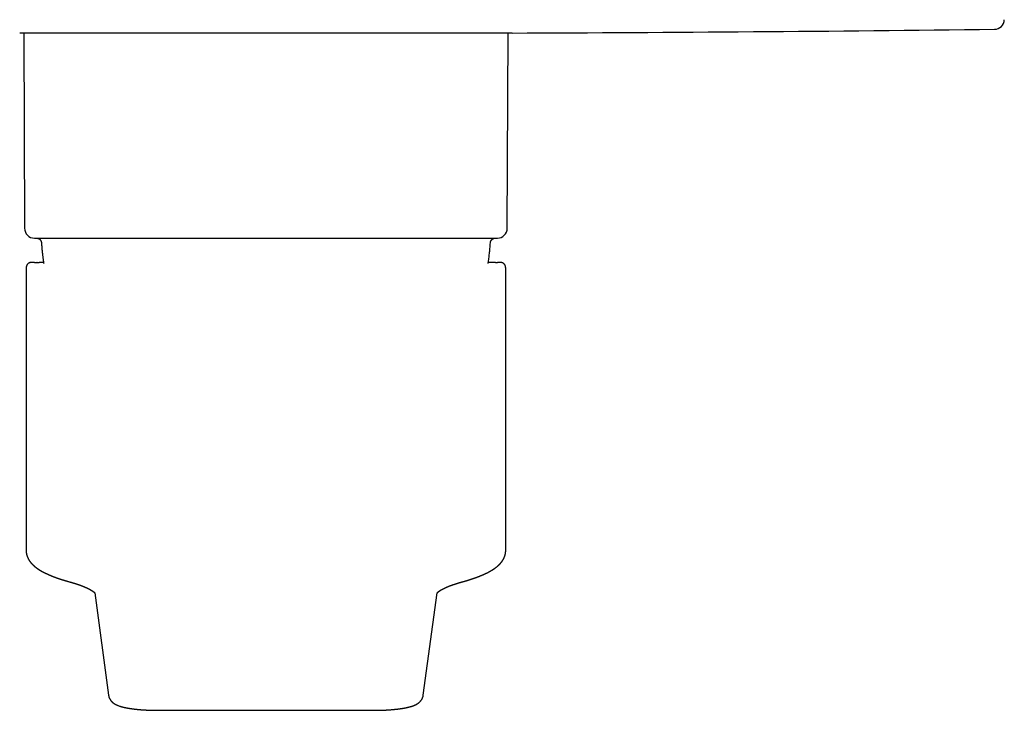
# Model space of a CAD drawing. Units: millimetres. Extents: x 8 to 511, y 12 to 544.
# Drawn here: x 244 to 344, y 222 to 292 of the extents above; entities that cross this region are included whole.
import ezdxf

# ---------------------------------------------------------------- set-up
doc = ezdxf.new("R2010")
doc.units = ezdxf.units.MM

msp = doc.modelspace()

# ---------------------------------------------------------------- linework, layer by layer
at = {"color": 7, "linetype": 'Continuous', "lineweight": 30}
for p, q in [((269, 290.91), (244.1, 290.91)), ((244.517, 290.91), (244.596, 271.158)), ((293.9, 290.91), (269, 290.91)), ((293.404, 271.158), (293.483, 290.91)), ((244.752, 267.102), (244.752, 238.574)), ((245.593, 267.712), (245.272, 267.712)), ((292.728, 267.712), (292.407, 267.712)), ((293.248, 267.103), (293.248, 267.102)), ((293.248, 238.574), (293.248, 267.102)), ((251.688, 234.279), (253.082, 223.953)), ((284.918, 223.953), (286.312, 234.279)), ((258.072, 222.408), (279.928, 222.408))]:
    msp.add_line(p, q, dxfattribs=at)
for centre, radius, start, end in [((342.67, 292.286), 1, 270.65965, 358.50025), ((269, 6690.862), 6400, 270.222917, 270.6596489), ((245.596, 271.162), 1, 180.22918, 270), ((292.404, 271.162), 1, 270, 359.77082)]:
    msp.add_arc(centre, radius, start, end, dxfattribs=at)
for points, knots in [([(245.596, 270.162), (245.597, 270.162), (245.597, 270.162), (245.609, 270.162), (245.628, 270.162), (245.655, 270.162), (245.691, 270.162), (245.736, 270.162), (245.789, 270.162), (245.851, 270.162), (245.921, 270.162), (246, 270.162), (246.087, 270.162), (246.181, 270.162), (246.283, 270.162), (246.393, 270.162), (246.501, 270.162), (246.605, 270.162), (246.702, 270.162), (246.804, 270.162), (246.909, 270.162), (247.019, 270.162), (247.134, 270.162), (247.252, 270.162), (247.385, 270.162), (247.535, 270.162), (247.701, 270.162), (247.875, 270.162), (248.055, 270.162), (248.247, 270.162), (248.449, 270.162), (248.662, 270.162), (248.883, 270.162), (249.11, 270.162), (249.345, 270.162), (249.581, 270.162), (249.82, 270.162), (250.059, 270.162), (250.305, 270.162), (250.557, 270.162), (250.816, 270.162), (251.08, 270.162), (251.35, 270.162), (251.626, 270.162), (251.907, 270.162), (252.193, 270.162), (252.484, 270.162), (252.772, 270.162), (253.057, 270.162), (253.338, 270.162), (253.623, 270.162), (253.911, 270.162), (254.2, 270.162), (254.509, 270.162), (254.839, 270.162), (255.194, 270.162), (255.553, 270.162), (255.917, 270.162), (256.283, 270.162), (256.652, 270.162), (257.023, 270.162), (257.399, 270.162), (257.653, 270.162), (257.78, 270.162)], [0, 0, 0, 0, 0.014721, 0.0321883, 0.0496689, 0.0671689, 0.0847808, 0.1026962, 0.1205854, 0.1384551, 0.1563118, 0.1741621, 0.1920125, 0.2095507, 0.2271016, 0.2446714, 0.2622664, 0.2753389, 0.2883954, 0.3014385, 0.3144706, 0.3274943, 0.3405121, 0.3535266, 0.3665403, 0.3829032, 0.399274, 0.4156578, 0.4320595, 0.4484843, 0.466028, 0.4835441, 0.5010388, 0.5185183, 0.5359886, 0.5534561, 0.5699283, 0.5864086, 0.6029022, 0.6194141, 0.6359495, 0.6525683, 0.6691624, 0.6857371, 0.7022977, 0.7188492, 0.7353971, 0.7519464, 0.7671225, 0.7823084, 0.797508, 0.8127253, 0.8277355, 0.8424699, 0.8601286, 0.8777689, 0.895397, 0.9130192, 0.930642, 0.9479567, 0.9652839, 0.9826297, 1, 1, 1, 1]), ([(245.81, 270.161), (245.831, 270.16), (245.87, 270.158), (245.925, 270.147), (245.973, 270.132), (246.014, 270.115), (246.048, 270.097), (246.076, 270.079), (246.1, 270.063), (246.122, 270.046), (246.145, 270.025), (246.17, 269.999), (246.198, 269.967), (246.225, 269.928), (246.252, 269.881), (246.272, 269.832), (246.286, 269.785), (246.296, 269.74), (246.299, 269.709), (246.3, 269.693)], [0, 0, 0, 0, 0.082777, 0.157952, 0.225433, 0.285199, 0.337264, 0.381651, 0.418385, 0.452131, 0.493257, 0.542154, 0.59884, 0.663345, 0.735706, 0.815953, 0.873847, 0.935216, 1, 1, 1, 1]), ([(257.78, 270.162), (257.911, 270.162), (258.174, 270.162), (258.574, 270.162), (258.976, 270.162), (259.382, 270.162), (259.791, 270.162), (260.159, 270.162), (260.484, 270.162), (260.766, 270.162), (261.049, 270.162), (261.333, 270.162), (261.623, 270.162), (261.92, 270.162), (262.265, 270.162), (262.654, 270.162), (263.086, 270.162), (263.519, 270.162), (263.955, 270.162), (264.389, 270.162), (264.823, 270.162), (265.256, 270.162), (265.691, 270.162), (266.052, 270.162), (266.339, 270.162), (266.55, 270.162), (266.761, 270.162), (266.972, 270.162), (267.183, 270.162), (267.394, 270.162), (267.664, 270.162), (267.993, 270.162), (268.381, 270.162), (268.778, 270.162), (269.184, 270.162), (269.6, 270.162), (270.016, 270.162), (270.432, 270.162), (270.838, 270.162), (271.234, 270.162), (271.619, 270.162), (272.002, 270.162), (272.385, 270.162), (272.766, 270.162), (273.147, 270.162), (273.538, 270.162), (273.941, 270.162), (274.356, 270.162), (274.768, 270.162), (275.18, 270.162), (275.598, 270.162), (276.022, 270.162), (276.451, 270.162), (276.877, 270.162), (277.3, 270.162), (277.719, 270.162), (278.127, 270.162), (278.524, 270.162), (278.911, 270.162), (279.294, 270.162), (279.674, 270.162), (280.038, 270.162), (280.384, 270.162), (280.714, 270.162), (281.04, 270.162), (281.363, 270.162), (281.682, 270.162), (281.998, 270.162), (282.321, 270.162), (282.65, 270.162), (282.986, 270.162), (283.317, 270.162), (283.645, 270.162), (283.919, 270.162), (284.142, 270.162), (284.315, 270.162), (284.487, 270.162), (284.657, 270.162), (284.826, 270.162), (284.993, 270.162), (285.204, 270.162), (285.458, 270.162), (285.752, 270.162), (286.018, 270.162), (286.257, 270.162), (286.471, 270.162), (286.682, 270.162), (286.89, 270.162), (287.092, 270.162), (287.287, 270.162), (287.51, 270.162), (287.762, 270.162), (288.04, 270.162), (288.309, 270.162), (288.571, 270.162), (288.826, 270.162), (289.072, 270.162), (289.31, 270.162), (289.537, 270.162), (289.751, 270.162), (289.955, 270.162), (290.151, 270.162), (290.338, 270.162), (290.518, 270.162), (290.671, 270.162), (290.801, 270.162), (290.908, 270.162), (291.013, 270.162), (291.113, 270.162), (291.212, 270.162), (291.308, 270.162), (291.415, 270.162), (291.529, 270.162), (291.646, 270.162), (291.755, 270.162), (291.855, 270.162), (291.947, 270.162), (292.03, 270.162), (292.104, 270.162), (292.17, 270.162), (292.218, 270.162), (292.252, 270.162), (292.276, 270.162), (292.297, 270.162), (292.316, 270.162), (292.334, 270.162), (292.349, 270.162), (292.367, 270.162), (292.384, 270.162), (292.397, 270.162), (292.404, 270.162), (292.404, 270.162), (292.403, 270.162)], [0, 0, 0, 0, 0.009256, 0.018499, 0.027733, 0.03696, 0.046184, 0.055409, 0.061624, 0.067841, 0.074062, 0.080289, 0.086521, 0.093023, 0.09963, 0.108868, 0.118097, 0.127318, 0.136537, 0.145755, 0.154812, 0.163876, 0.172949, 0.182035, 0.186421, 0.190803, 0.195181, 0.199557, 0.203929, 0.2083, 0.212668, 0.220673, 0.228675, 0.236676, 0.24525, 0.253828, 0.262413, 0.271008, 0.279616, 0.287612, 0.295596, 0.303571, 0.311539, 0.319501, 0.327461, 0.335419, 0.344175, 0.352936, 0.361704, 0.370482, 0.379274, 0.388601, 0.397913, 0.407214, 0.416505, 0.425792, 0.435077, 0.443833, 0.452593, 0.461361, 0.47014, 0.478931, 0.48676, 0.494578, 0.502386, 0.510188, 0.517985, 0.525779, 0.533572, 0.542146, 0.550724, 0.559309, 0.567904, 0.576511, 0.581225, 0.585935, 0.590641, 0.595344, 0.600044, 0.604741, 0.609437, 0.618043, 0.626646, 0.63525, 0.641837, 0.648428, 0.655022, 0.661623, 0.66823, 0.674578, 0.68081, 0.690535, 0.70025, 0.709959, 0.719665, 0.729374, 0.739087, 0.74881, 0.758547, 0.767804, 0.777048, 0.786282, 0.79551, 0.804734, 0.813959, 0.820173, 0.82639, 0.832611, 0.838836, 0.845068, 0.85157, 0.858177, 0.867415, 0.876644, 0.885865, 0.895084, 0.904302, 0.913359, 0.922423, 0.931496, 0.940582, 0.944968, 0.94935, 0.953728, 0.958103, 0.962476, 0.966847, 0.971215, 0.97922, 0.987222, 0.995223, 1, 1, 1, 1]), ([(291.7, 269.693), (291.702, 269.713), (291.706, 269.752), (291.72, 269.807), (291.737, 269.854), (291.756, 269.894), (291.775, 269.928), (291.794, 269.955), (291.811, 269.978), (291.829, 269.999), (291.851, 270.021), (291.878, 270.046), (291.911, 270.071), (291.952, 270.097), (292, 270.121), (292.049, 270.139), (292.097, 270.152), (292.143, 270.159), (292.174, 270.161), (292.19, 270.161)], [0, 0, 0, 0, 0.082811, 0.158015, 0.225519, 0.285302, 0.337374, 0.381756, 0.418469, 0.452179, 0.49327, 0.542138, 0.598801, 0.663293, 0.735651, 0.815904, 0.873809, 0.935194, 1, 1, 1, 1]), ([(246.3, 269.693), (246.305, 269.615), (246.315, 269.463), (246.333, 269.239), (246.352, 269.023), (246.372, 268.814), (246.393, 268.615), (246.415, 268.425), (246.438, 268.243), (246.46, 268.069), (246.485, 267.893), (246.508, 267.735), (246.524, 267.632), (246.53, 267.592)], [0, 0, 0, 0, 0.110039, 0.216415, 0.319128, 0.418178, 0.513563, 0.603679, 0.69026, 0.773307, 0.852819, 0.942867, 1, 1, 1, 1]), ([(291.47, 267.594), (291.473, 267.616), (291.489, 267.711), (291.514, 267.883), (291.546, 268.113), (291.577, 268.354), (291.606, 268.604), (291.633, 268.863), (291.658, 269.131), (291.681, 269.408), (291.693, 269.597), (291.7, 269.693)], [0, 0, 0, 0, 0.031099, 0.136496, 0.246745, 0.361846, 0.481799, 0.604331, 0.731542, 0.863432, 1, 1, 1, 1]), ([(245.263, 267.704), (245.243, 267.703), (245.204, 267.702), (245.147, 267.691), (245.096, 267.675), (245.046, 267.654), (244.998, 267.628), (244.954, 267.596), (244.918, 267.565), (244.886, 267.532), (244.858, 267.496), (244.836, 267.462), (244.817, 267.429), (244.802, 267.397), (244.789, 267.365), (244.779, 267.334), (244.772, 267.307), (244.767, 267.284), (244.763, 267.266), (244.761, 267.251), (244.76, 267.241), (244.758, 267.229), (244.757, 267.217), (244.756, 267.203), (244.754, 267.188), (244.753, 267.171), (244.753, 267.151), (244.752, 267.128), (244.752, 267.112), (244.752, 267.103)], [0, 0, 0, 0, 0.0483564, 0.0937211, 0.1360969, 0.1754884, 0.2233643, 0.265958, 0.3033277, 0.3393534, 0.3768191, 0.4160278, 0.446734, 0.4786435, 0.5118248, 0.5442124, 0.5729643, 0.5982199, 0.620208, 0.6392698, 0.662147, 0.6877595, 0.7167695, 0.7491749, 0.7856817, 0.8288945, 0.8790368, 0.9360825, 1, 1, 1, 1]), ([(245.272, 267.712), (245.25, 267.711), (245.207, 267.709), (245.142, 267.696), (245.08, 267.675), (245.022, 267.646), (244.968, 267.609), (244.931, 267.58), (244.916, 267.561), (244.914, 267.559)], [0, 0, 0, 0, 0.1635564, 0.3271128, 0.4906692, 0.6542256, 0.817782, 0.9813384, 1, 1, 1, 1]), ([(245.593, 267.712), (245.602, 267.712), (245.621, 267.712), (245.666, 267.712), (245.725, 267.712), (245.779, 267.712), (245.818, 267.712), (245.828, 267.712)], [0, 0, 0, 0, 0.230197, 0.459968, 0.689445, 0.918766, 1, 1, 1, 1]), ([(245.882, 267.712), (245.88, 267.712), (245.87, 267.712), (245.86, 267.712), (245.85, 267.712), (245.847, 267.712), (245.844, 267.712), (245.839, 267.712), (245.832, 267.712), (245.828, 267.712)], [0, 0, 0, 0, 0.126897, 0.604916, 0.681538, 0.75857, 0.83601, 0.917949, 1, 1, 1, 1]), ([(245.879, 267.712), (245.88, 267.712), (245.91, 267.712), (245.968, 267.712), (246.031, 267.712), (246.057, 267.712)], [0, 0, 0, 0, 0.033541, 0.60574, 1, 1, 1, 1]), ([(246.512, 267.712), (246.508, 267.712), (246.49, 267.712), (246.447, 267.712), (246.387, 267.712), (246.322, 267.712), (246.263, 267.712), (246.209, 267.712), (246.164, 267.712), (246.126, 267.712), (246.094, 267.711), (246.073, 267.711), (246.062, 267.711), (246.06, 267.711)], [0, 0, 0, 0, 0.0186589, 0.1074068, 0.246137, 0.3782728, 0.5038346, 0.6228459, 0.7353349, 0.8218685, 0.904149, 0.983425, 1, 1, 1, 1]), ([(292.21, 267.712), (292.209, 267.712), (292.204, 267.712), (292.199, 267.712), (292.197, 267.712), (292.194, 267.712), (292.191, 267.712), (292.184, 267.712), (292.173, 267.712), (292.159, 267.712), (292.142, 267.712), (292.123, 267.712), (292.1, 267.712), (292.073, 267.712), (292.042, 267.711), (292.005, 267.711), (291.967, 267.711), (291.927, 267.711), (291.886, 267.711), (291.843, 267.712), (291.799, 267.712), (291.753, 267.712), (291.706, 267.712), (291.657, 267.712), (291.612, 267.712), (291.57, 267.712), (291.533, 267.712), (291.506, 267.712), (291.491, 267.712), (291.488, 267.712)], [0, 0, 0, 0, 0.001239, 0.008571, 0.015179, 0.021941, 0.028861, 0.03594, 0.065282, 0.093546, 0.123761, 0.162276, 0.203556, 0.247603, 0.309529, 0.370717, 0.430869, 0.489991, 0.549268, 0.607493, 0.664677, 0.72083, 0.775963, 0.830086, 0.882727, 0.921498, 0.957903, 0.991947, 1, 1, 1, 1]), ([(292.21, 267.712), (292.232, 267.712), (292.279, 267.712), (292.334, 267.712), (292.379, 267.712), (292.398, 267.712), (292.407, 267.712)], [0, 0, 0, 0, 0.22638, 0.483891, 0.741713, 1, 1, 1, 1]), ([(293.248, 267.103), (293.248, 267.112), (293.248, 267.128), (293.247, 267.151), (293.247, 267.171), (293.246, 267.188), (293.244, 267.203), (293.243, 267.217), (293.242, 267.229), (293.24, 267.241), (293.239, 267.251), (293.237, 267.266), (293.233, 267.284), (293.228, 267.307), (293.22, 267.338), (293.207, 267.376), (293.189, 267.418), (293.167, 267.458), (293.142, 267.496), (293.114, 267.532), (293.082, 267.565), (293.046, 267.596), (293.002, 267.628), (292.954, 267.654), (292.904, 267.675), (292.853, 267.691), (292.796, 267.702), (292.757, 267.703), (292.737, 267.704)], [0, 0, 0, 0, 0.063919, 0.120966, 0.171109, 0.214323, 0.25083, 0.283236, 0.312247, 0.33786, 0.360738, 0.3798, 0.401789, 0.427045, 0.455797, 0.499385, 0.542765, 0.583963, 0.623173, 0.660639, 0.696666, 0.734036, 0.776631, 0.824508, 0.8639, 0.906277, 0.951643, 1, 1, 1, 1]), ([(244.752, 238.574), (244.752, 238.563), (244.752, 238.54), (244.753, 238.508), (244.754, 238.479), (244.756, 238.454), (244.757, 238.432), (244.759, 238.412), (244.761, 238.395), (244.762, 238.381), (244.764, 238.368), (244.765, 238.355), (244.767, 238.342), (244.769, 238.326), (244.772, 238.309), (244.775, 238.29), (244.779, 238.267), (244.784, 238.239), (244.79, 238.21), (244.796, 238.183), (244.803, 238.157), (244.809, 238.13), (244.817, 238.103), (244.824, 238.077), (244.831, 238.053), (244.839, 238.03), (244.846, 238.007), (244.854, 237.986), (244.861, 237.965), (244.869, 237.945), (244.877, 237.925), (244.885, 237.904), (244.894, 237.882), (244.904, 237.859), (244.914, 237.836), (244.925, 237.813), (244.935, 237.792), (244.945, 237.772), (244.955, 237.752), (244.965, 237.731), (244.977, 237.709), (244.989, 237.687), (245.002, 237.665), (245.014, 237.643), (245.028, 237.621), (245.042, 237.597), (245.057, 237.574), (245.072, 237.552), (245.085, 237.531), (245.099, 237.512), (245.111, 237.493), (245.123, 237.477), (245.134, 237.462), (245.144, 237.448), (245.155, 237.433), (245.167, 237.418), (245.179, 237.402), (245.191, 237.386), (245.203, 237.372), (245.214, 237.358), (245.225, 237.345), (245.236, 237.331), (245.248, 237.317), (245.261, 237.302), (245.275, 237.287), (245.288, 237.272), (245.3, 237.258), (245.311, 237.246), (245.322, 237.234), (245.332, 237.223), (245.343, 237.212), (245.355, 237.199), (245.369, 237.185), (245.384, 237.17), (245.399, 237.155), (245.412, 237.142), (245.423, 237.131), (245.431, 237.122), (245.44, 237.114), (245.45, 237.105), (245.461, 237.094), (245.473, 237.083), (245.486, 237.071), (245.498, 237.06), (245.508, 237.051), (245.518, 237.042), (245.527, 237.034), (245.536, 237.025), (245.547, 237.016), (245.558, 237.006), (245.571, 236.995), (245.584, 236.984), (245.596, 236.974), (245.607, 236.965), (245.616, 236.957), (245.626, 236.949), (245.637, 236.939), (245.652, 236.928), (245.667, 236.915), (245.685, 236.901), (245.705, 236.885), (245.723, 236.871), (245.736, 236.861), (245.745, 236.854), (245.753, 236.848), (245.761, 236.842), (245.769, 236.836), (245.778, 236.83), (245.788, 236.822), (245.8, 236.813), (245.812, 236.804), (245.824, 236.795), (245.835, 236.788), (245.844, 236.781), (245.852, 236.776), (245.86, 236.77), (245.869, 236.763), (245.879, 236.756), (245.892, 236.748), (245.905, 236.739), (245.918, 236.729), (245.931, 236.72), (245.944, 236.712), (245.956, 236.703), (245.968, 236.695), (245.98, 236.687), (245.993, 236.679), (246.008, 236.669), (246.025, 236.658), (246.042, 236.647), (246.06, 236.636), (246.076, 236.625), (246.091, 236.616), (246.104, 236.608), (246.12, 236.598), (246.138, 236.587), (246.158, 236.574), (246.179, 236.562), (246.199, 236.55), (246.219, 236.538), (246.24, 236.526), (246.263, 236.512), (246.288, 236.498), (246.313, 236.484), (246.337, 236.471), (246.359, 236.458), (246.382, 236.446), (246.407, 236.432), (246.433, 236.417), (246.461, 236.403), (246.487, 236.389), (246.517, 236.373), (246.552, 236.355), (246.597, 236.332), (246.646, 236.307), (246.699, 236.281), (246.752, 236.256), (246.803, 236.232), (246.853, 236.208), (246.904, 236.185), (246.956, 236.161), (247.011, 236.137), (247.058, 236.116), (247.098, 236.099), (247.129, 236.086), (247.16, 236.073), (247.189, 236.061), (247.214, 236.05), (247.233, 236.042), (247.247, 236.036), (247.259, 236.031), (247.273, 236.026), (247.288, 236.02), (247.308, 236.011), (247.332, 236.002), (247.36, 235.991), (247.386, 235.98), (247.41, 235.971), (247.431, 235.963), (247.451, 235.955), (247.469, 235.948), (247.485, 235.941), (247.498, 235.937), (247.509, 235.932), (247.522, 235.927), (247.539, 235.921), (247.56, 235.913), (247.585, 235.903), (247.612, 235.893), (247.651, 235.878), (247.702, 235.859), (247.752, 235.841), (247.79, 235.828), (247.814, 235.819), (247.834, 235.812), (247.851, 235.806), (247.867, 235.8), (247.884, 235.794), (247.905, 235.787), (247.929, 235.778), (247.957, 235.769), (247.988, 235.758), (248.02, 235.747), (248.052, 235.736), (248.085, 235.725), (248.118, 235.714), (248.155, 235.701), (248.197, 235.688), (248.242, 235.673), (248.286, 235.659), (248.324, 235.647), (248.356, 235.636), (248.384, 235.627), (248.411, 235.619), (248.438, 235.61), (248.467, 235.601), (248.504, 235.59), (248.549, 235.576), (248.602, 235.56), (248.648, 235.546), (248.685, 235.535), (248.715, 235.526), (248.748, 235.516), (248.784, 235.505), (248.824, 235.494), (248.87, 235.48), (248.924, 235.465), (248.986, 235.447), (249.053, 235.428), (249.1, 235.415), (249.124, 235.408)], [0, 0, 0, 0, 0.006587, 0.012576, 0.017967, 0.022759, 0.026939, 0.030514, 0.03369, 0.036558, 0.038871, 0.041087, 0.043667, 0.04664, 0.050007, 0.053607, 0.057209, 0.063598, 0.069285, 0.074216, 0.079393, 0.084728, 0.090061, 0.095392, 0.100054, 0.104716, 0.109374, 0.113861, 0.118069, 0.122153, 0.126213, 0.130734, 0.135258, 0.140151, 0.145285, 0.150223, 0.154891, 0.159237, 0.163292, 0.168222, 0.173079, 0.178262, 0.18324, 0.188124, 0.193353, 0.199047, 0.204679, 0.210123, 0.215212, 0.219914, 0.224286, 0.22862, 0.231975, 0.235524, 0.239267, 0.243205, 0.24734, 0.251586, 0.255475, 0.258933, 0.262331, 0.265733, 0.2694, 0.273558, 0.278056, 0.282345, 0.286013, 0.289457, 0.292642, 0.295564, 0.29856, 0.301962, 0.306432, 0.310948, 0.315417, 0.319697, 0.322274, 0.324622, 0.326952, 0.329688, 0.332846, 0.336351, 0.340176, 0.343511, 0.346357, 0.348924, 0.351492, 0.354012, 0.356614, 0.359777, 0.363544, 0.366924, 0.370204, 0.37307, 0.375523, 0.377682, 0.380832, 0.384601, 0.388839, 0.392892, 0.398727, 0.403911, 0.406424, 0.408725, 0.410815, 0.412695, 0.414479, 0.416689, 0.419221, 0.422188, 0.425514, 0.428554, 0.431158, 0.433327, 0.435073, 0.436909, 0.439121, 0.441708, 0.444615, 0.447875, 0.451118, 0.454151, 0.457342, 0.460262, 0.462909, 0.465546, 0.468609, 0.472102, 0.476026, 0.479924, 0.484281, 0.488033, 0.49118, 0.494047, 0.497207, 0.501492, 0.506215, 0.510895, 0.515329, 0.519516, 0.523692, 0.528936, 0.534529, 0.539975, 0.544873, 0.549354, 0.55406, 0.559247, 0.564916, 0.570679, 0.576002, 0.580884, 0.588871, 0.597548, 0.607657, 0.618044, 0.628349, 0.638019, 0.647395, 0.656729, 0.666282, 0.676176, 0.68651, 0.692025, 0.697605, 0.703218, 0.708294, 0.712628, 0.71622, 0.718217, 0.720148, 0.72245, 0.725129, 0.728185, 0.732634, 0.737363, 0.742367, 0.745871, 0.749498, 0.752982, 0.756011, 0.758586, 0.760707, 0.7624, 0.764161, 0.767159, 0.770683, 0.774731, 0.7793, 0.784111, 0.793818, 0.803863, 0.807973, 0.811771, 0.814996, 0.817648, 0.819727, 0.822355, 0.825578, 0.829395, 0.833685, 0.838504, 0.843449, 0.848403, 0.853364, 0.858335, 0.863314, 0.870173, 0.877024, 0.88343, 0.889234, 0.893686, 0.897704, 0.901396, 0.905283, 0.909432, 0.913843, 0.921157, 0.928673, 0.936385, 0.940314, 0.944373, 0.948885, 0.953882, 0.959365, 0.965333, 0.972989, 0.981319, 0.990323, 1, 1, 1, 1]), ([(288.876, 235.408), (288.896, 235.414), (288.933, 235.424), (288.985, 235.439), (289.032, 235.452), (289.073, 235.464), (289.107, 235.474), (289.133, 235.481), (289.153, 235.487), (289.17, 235.492), (289.184, 235.496), (289.204, 235.502), (289.232, 235.51), (289.27, 235.521), (289.307, 235.532), (289.344, 235.543), (289.381, 235.555), (289.423, 235.567), (289.46, 235.579), (289.493, 235.589), (289.52, 235.597), (289.548, 235.606), (289.575, 235.614), (289.598, 235.622), (289.618, 235.628), (289.634, 235.633), (289.646, 235.637), (289.655, 235.64), (289.666, 235.643), (289.681, 235.648), (289.701, 235.654), (289.725, 235.662), (289.754, 235.672), (289.787, 235.682), (289.824, 235.695), (289.866, 235.709), (289.912, 235.724), (289.961, 235.741), (290.01, 235.757), (290.058, 235.774), (290.1, 235.789), (290.139, 235.802), (290.174, 235.815), (290.207, 235.827), (290.24, 235.838), (290.272, 235.85), (290.326, 235.87), (290.4, 235.897), (290.483, 235.929), (290.554, 235.957), (290.614, 235.98), (290.674, 236.004), (290.734, 236.029), (290.797, 236.054), (290.86, 236.081), (290.91, 236.102), (290.945, 236.117), (290.963, 236.125), (290.979, 236.133), (290.994, 236.139), (291.008, 236.145), (291.022, 236.151), (291.038, 236.159), (291.056, 236.167), (291.076, 236.176), (291.097, 236.185), (291.118, 236.195), (291.138, 236.204), (291.156, 236.213), (291.173, 236.22), (291.189, 236.228), (291.205, 236.236), (291.222, 236.243), (291.238, 236.251), (291.254, 236.259), (291.273, 236.268), (291.292, 236.277), (291.311, 236.286), (291.331, 236.296), (291.354, 236.307), (291.378, 236.32), (291.405, 236.333), (291.432, 236.347), (291.458, 236.36), (291.482, 236.373), (291.503, 236.384), (291.522, 236.394), (291.537, 236.402), (291.55, 236.409), (291.563, 236.415), (291.576, 236.423), (291.593, 236.432), (291.613, 236.443), (291.636, 236.455), (291.658, 236.468), (291.677, 236.479), (291.695, 236.488), (291.712, 236.498), (291.73, 236.508), (291.75, 236.52), (291.77, 236.532), (291.79, 236.543), (291.806, 236.553), (291.821, 236.562), (291.835, 236.57), (291.85, 236.58), (291.867, 236.59), (291.887, 236.602), (291.908, 236.615), (291.93, 236.629), (291.949, 236.641), (291.967, 236.653), (291.986, 236.665), (292.005, 236.678), (292.025, 236.691), (292.044, 236.704), (292.063, 236.716), (292.081, 236.728), (292.095, 236.738), (292.106, 236.746), (292.114, 236.752), (292.122, 236.757), (292.13, 236.763), (292.139, 236.769), (292.15, 236.777), (292.163, 236.786), (292.176, 236.795), (292.189, 236.805), (292.2, 236.813), (292.211, 236.821), (292.222, 236.83), (292.249, 236.85), (292.287, 236.879), (292.334, 236.916), (292.377, 236.951), (292.418, 236.985), (292.461, 237.023), (292.492, 237.051), (292.514, 237.071), (292.525, 237.081), (292.536, 237.091), (292.548, 237.103), (292.561, 237.115), (292.574, 237.128), (292.587, 237.14), (292.599, 237.152), (292.61, 237.163), (292.62, 237.174), (292.631, 237.185), (292.642, 237.197), (292.655, 237.21), (292.669, 237.224), (292.682, 237.239), (292.695, 237.252), (292.706, 237.265), (292.717, 237.277), (292.726, 237.288), (292.735, 237.298), (292.743, 237.308), (292.752, 237.318), (292.763, 237.33), (292.773, 237.343), (292.785, 237.357), (292.796, 237.371), (292.806, 237.383), (292.815, 237.394), (292.823, 237.405), (292.833, 237.417), (292.842, 237.43), (292.853, 237.444), (292.864, 237.459), (292.877, 237.476), (292.89, 237.495), (292.903, 237.514), (292.915, 237.532), (292.926, 237.548), (292.937, 237.564), (292.947, 237.58), (292.957, 237.596), (292.966, 237.611), (292.976, 237.628), (292.987, 237.645), (292.998, 237.665), (293.01, 237.687), (293.023, 237.709), (293.034, 237.73), (293.044, 237.749), (293.053, 237.767), (293.063, 237.788), (293.075, 237.812), (293.088, 237.841), (293.101, 237.871), (293.114, 237.901), (293.125, 237.93), (293.137, 237.96), (293.149, 237.993), (293.166, 238.043), (293.186, 238.11), (293.202, 238.173), (293.211, 238.214), (293.214, 238.233), (293.218, 238.25), (293.221, 238.266), (293.223, 238.281), (293.226, 238.299), (293.23, 238.32), (293.233, 238.344), (293.236, 238.368), (293.239, 238.39), (293.24, 238.406), (293.242, 238.421), (293.243, 238.432), (293.243, 238.441), (293.244, 238.45), (293.245, 238.459), (293.245, 238.472), (293.246, 238.487), (293.247, 238.505), (293.248, 238.525), (293.248, 238.549), (293.248, 238.565), (293.248, 238.574)], [0, 0, 0, 0, 0.007781, 0.014817, 0.021108, 0.026654, 0.031455, 0.034703, 0.037492, 0.03982, 0.041688, 0.043215, 0.047991, 0.053232, 0.058938, 0.063546, 0.068725, 0.074559, 0.081047, 0.084707, 0.088547, 0.092567, 0.096623, 0.100107, 0.10295, 0.10528, 0.106878, 0.108053, 0.109364, 0.111724, 0.114449, 0.118169, 0.122407, 0.127163, 0.132834, 0.139106, 0.145979, 0.153454, 0.161531, 0.168385, 0.175278, 0.181337, 0.186601, 0.191723, 0.196846, 0.20197, 0.20709, 0.22276, 0.237752, 0.248083, 0.258154, 0.26815, 0.278409, 0.289216, 0.30053, 0.312079, 0.3157, 0.31902, 0.322002, 0.324645, 0.327045, 0.329434, 0.332304, 0.335656, 0.339489, 0.343467, 0.347138, 0.351067, 0.354565, 0.357632, 0.360282, 0.36385, 0.366975, 0.369752, 0.372847, 0.376388, 0.380375, 0.383828, 0.387708, 0.392071, 0.396918, 0.402249, 0.407993, 0.412977, 0.417923, 0.422325, 0.426084, 0.429198, 0.431676, 0.434193, 0.43694, 0.439917, 0.44457, 0.449603, 0.454265, 0.458392, 0.462032, 0.465357, 0.469193, 0.473542, 0.478236, 0.482514, 0.486281, 0.489363, 0.49223, 0.495517, 0.499259, 0.503456, 0.508851, 0.51374, 0.518093, 0.522032, 0.526291, 0.530992, 0.535578, 0.540093, 0.544538, 0.548838, 0.552674, 0.554817, 0.556763, 0.558512, 0.560364, 0.562623, 0.565289, 0.568362, 0.571566, 0.57505, 0.577913, 0.580232, 0.582927, 0.586264, 0.600467, 0.611622, 0.622389, 0.634284, 0.644088, 0.657138, 0.660125, 0.662808, 0.665858, 0.669285, 0.672955, 0.676804, 0.680596, 0.684243, 0.687448, 0.690228, 0.693088, 0.696659, 0.700575, 0.704581, 0.708645, 0.712678, 0.716289, 0.719435, 0.722504, 0.724938, 0.727495, 0.730311, 0.733492, 0.737037, 0.740751, 0.744603, 0.747842, 0.750617, 0.753311, 0.756439, 0.759689, 0.763231, 0.767093, 0.771377, 0.776066, 0.780937, 0.785282, 0.789287, 0.793125, 0.79685, 0.800505, 0.804211, 0.808019, 0.812041, 0.81666, 0.821734, 0.826806, 0.831677, 0.836001, 0.83983, 0.843584, 0.849527, 0.855954, 0.862471, 0.868574, 0.874527, 0.880728, 0.887497, 0.89485, 0.911568, 0.927863, 0.931872, 0.935448, 0.93871, 0.941771, 0.944634, 0.947729, 0.951807, 0.956533, 0.96192, 0.965386, 0.968591, 0.971342, 0.97364, 0.975152, 0.976475, 0.978241, 0.980556, 0.983421, 0.98677, 0.99065, 0.99506, 1, 1, 1, 1]), ([(249.124, 235.408), (249.143, 235.403), (249.18, 235.393), (249.232, 235.378), (249.28, 235.365), (249.322, 235.352), (249.36, 235.341), (249.393, 235.332), (249.422, 235.323), (249.446, 235.316), (249.467, 235.31), (249.487, 235.304), (249.505, 235.298), (249.525, 235.293), (249.544, 235.287), (249.573, 235.278), (249.612, 235.266), (249.655, 235.252), (249.696, 235.24), (249.733, 235.228), (249.77, 235.216), (249.806, 235.205), (249.838, 235.194), (249.865, 235.185), (249.886, 235.179), (249.9, 235.174), (249.913, 235.17), (249.923, 235.166), (249.934, 235.163), (249.947, 235.158), (249.964, 235.153), (249.985, 235.146), (250.007, 235.138), (250.036, 235.128), (250.068, 235.117), (250.102, 235.105), (250.133, 235.094), (250.163, 235.084), (250.195, 235.072), (250.233, 235.058), (250.276, 235.043), (250.321, 235.026), (250.364, 235.01), (250.403, 234.995), (250.438, 234.981), (250.467, 234.97), (250.492, 234.96), (250.516, 234.951), (250.537, 234.942), (250.558, 234.934), (250.577, 234.926), (250.597, 234.918), (250.618, 234.909), (250.638, 234.901), (250.656, 234.893), (250.671, 234.887), (250.683, 234.882), (250.695, 234.877), (250.709, 234.871), (250.726, 234.863), (250.746, 234.855), (250.778, 234.841), (250.821, 234.821), (250.862, 234.803), (250.89, 234.79), (250.904, 234.784), (250.916, 234.778), (250.927, 234.773), (250.937, 234.768), (250.947, 234.763), (250.959, 234.757), (250.974, 234.75), (250.99, 234.742), (251.007, 234.734), (251.024, 234.726), (251.043, 234.716), (251.063, 234.706), (251.084, 234.695), (251.105, 234.684), (251.123, 234.675), (251.139, 234.667), (251.15, 234.661), (251.16, 234.655), (251.17, 234.65), (251.18, 234.644), (251.192, 234.638), (251.204, 234.631), (251.215, 234.625), (251.225, 234.619), (251.234, 234.614), (251.243, 234.61), (251.251, 234.605), (251.261, 234.599), (251.272, 234.593), (251.283, 234.586), (251.294, 234.58), (251.303, 234.575), (251.31, 234.57), (251.318, 234.565), (251.326, 234.561), (251.335, 234.555), (251.344, 234.55), (251.353, 234.544), (251.362, 234.538), (251.37, 234.533), (251.378, 234.528), (251.384, 234.524), (251.391, 234.52), (251.398, 234.515), (251.406, 234.51), (251.415, 234.504), (251.424, 234.498), (251.432, 234.493), (251.439, 234.488), (251.445, 234.484), (251.45, 234.481), (251.454, 234.478), (251.46, 234.474), (251.466, 234.47), (251.473, 234.465), (251.481, 234.459), (251.49, 234.453), (251.499, 234.446), (251.507, 234.44), (251.513, 234.436), (251.518, 234.432), (251.521, 234.43), (251.526, 234.426), (251.532, 234.422), (251.538, 234.417), (251.545, 234.412), (251.55, 234.408), (251.555, 234.404), (251.559, 234.401), (251.564, 234.397), (251.569, 234.393), (251.574, 234.388), (251.579, 234.384), (251.584, 234.38), (251.587, 234.377), (251.59, 234.375), (251.594, 234.372), (251.597, 234.369), (251.601, 234.366), (251.605, 234.362), (251.609, 234.358), (251.614, 234.354), (251.619, 234.35), (251.624, 234.345), (251.628, 234.341), (251.632, 234.338), (251.635, 234.335), (251.638, 234.332), (251.641, 234.329), (251.643, 234.327), (251.647, 234.324), (251.65, 234.32), (251.654, 234.317), (251.657, 234.314), (251.659, 234.311), (251.661, 234.309), (251.663, 234.307), (251.665, 234.305), (251.667, 234.302), (251.67, 234.299), (251.673, 234.296), (251.676, 234.292), (251.68, 234.289), (251.682, 234.285), (251.685, 234.282), (251.687, 234.28), (251.689, 234.278), (251.69, 234.276), (251.692, 234.273), (251.694, 234.271), (251.695, 234.269), (251.697, 234.267), (251.698, 234.266), (251.699, 234.264), (251.7, 234.262), (251.701, 234.261), (251.702, 234.26), (251.702, 234.259), (251.702, 234.259), (251.702, 234.259), (251.702, 234.259)], [0, 0, 0, 0, 0.011713, 0.022471, 0.032274, 0.041123, 0.049017, 0.055959, 0.061946, 0.06698, 0.071424, 0.075382, 0.079421, 0.083541, 0.087743, 0.092025, 0.102437, 0.113298, 0.121058, 0.129482, 0.138571, 0.146177, 0.154065, 0.161078, 0.164945, 0.168346, 0.171284, 0.173757, 0.176002, 0.178827, 0.182987, 0.188047, 0.193797, 0.19938, 0.208707, 0.217212, 0.224907, 0.231822, 0.239801, 0.249233, 0.261006, 0.273165, 0.284442, 0.294963, 0.305242, 0.312815, 0.319375, 0.325766, 0.332987, 0.337979, 0.34339, 0.349223, 0.355478, 0.361989, 0.367197, 0.371576, 0.375128, 0.378552, 0.382408, 0.388111, 0.39438, 0.400759, 0.418258, 0.436075, 0.441164, 0.445841, 0.450001, 0.453644, 0.456853, 0.460428, 0.46457, 0.469778, 0.47567, 0.482027, 0.488138, 0.493948, 0.502571, 0.510478, 0.518451, 0.526772, 0.532028, 0.536608, 0.540438, 0.544082, 0.548467, 0.553596, 0.558745, 0.563492, 0.567835, 0.571785, 0.575116, 0.579002, 0.583444, 0.58844, 0.593798, 0.598559, 0.602735, 0.60633, 0.609855, 0.613709, 0.617892, 0.622405, 0.62719, 0.631901, 0.636154, 0.639949, 0.643286, 0.646576, 0.650394, 0.654746, 0.65963, 0.664921, 0.669698, 0.673777, 0.677158, 0.679412, 0.682109, 0.685432, 0.689383, 0.693659, 0.697684, 0.704634, 0.710621, 0.715821, 0.720407, 0.722976, 0.725434, 0.72863, 0.732716, 0.73769, 0.742741, 0.746897, 0.750156, 0.753254, 0.757009, 0.761336, 0.766192, 0.770558, 0.774177, 0.777245, 0.779871, 0.782777, 0.785972, 0.789458, 0.793385, 0.797654, 0.802473, 0.807841, 0.813289, 0.81807, 0.822174, 0.825791, 0.829192, 0.83238, 0.835791, 0.839905, 0.844778, 0.849801, 0.854176, 0.857961, 0.861123, 0.864168, 0.867227, 0.870347, 0.875154, 0.880912, 0.886823, 0.893982, 0.900333, 0.906008, 0.911644, 0.915992, 0.920981, 0.92682, 0.932949, 0.938471, 0.944898, 0.950842, 0.956517, 0.964279, 0.972896, 0.982291, 0.991826, 0.997003, 1, 1, 1, 1]), ([(286.298, 234.259), (286.298, 234.259), (286.298, 234.259), (286.298, 234.259), (286.298, 234.26), (286.299, 234.261), (286.299, 234.262), (286.301, 234.264), (286.302, 234.266), (286.304, 234.268), (286.305, 234.27), (286.307, 234.272), (286.308, 234.274), (286.31, 234.276), (286.312, 234.278), (286.313, 234.28), (286.315, 234.282), (286.317, 234.284), (286.318, 234.286), (286.32, 234.288), (286.322, 234.291), (286.325, 234.293), (286.327, 234.296), (286.33, 234.299), (286.332, 234.302), (286.335, 234.304), (286.337, 234.307), (286.339, 234.309), (286.342, 234.312), (286.345, 234.315), (286.349, 234.319), (286.353, 234.324), (286.357, 234.327), (286.361, 234.331), (286.365, 234.334), (286.369, 234.338), (286.374, 234.343), (286.379, 234.348), (286.385, 234.354), (286.391, 234.359), (286.397, 234.364), (286.401, 234.368), (286.406, 234.371), (286.409, 234.374), (286.412, 234.377), (286.415, 234.38), (286.419, 234.383), (286.424, 234.387), (286.429, 234.391), (286.434, 234.395), (286.438, 234.398), (286.442, 234.401), (286.445, 234.404), (286.449, 234.407), (286.454, 234.411), (286.46, 234.416), (286.467, 234.42), (286.472, 234.425), (286.477, 234.429), (286.481, 234.432), (286.485, 234.434), (286.489, 234.437), (286.494, 234.441), (286.498, 234.444), (286.504, 234.448), (286.51, 234.452), (286.516, 234.457), (286.524, 234.462), (286.531, 234.468), (286.539, 234.473), (286.546, 234.478), (286.551, 234.482), (286.556, 234.485), (286.562, 234.489), (286.569, 234.494), (286.577, 234.499), (286.586, 234.505), (286.594, 234.51), (286.601, 234.515), (286.608, 234.519), (286.615, 234.524), (286.623, 234.529), (286.634, 234.536), (286.645, 234.543), (286.658, 234.551), (286.67, 234.558), (286.681, 234.565), (286.692, 234.571), (286.703, 234.578), (286.716, 234.586), (286.73, 234.594), (286.742, 234.601), (286.753, 234.607), (286.763, 234.613), (286.771, 234.618), (286.781, 234.623), (286.792, 234.629), (286.805, 234.636), (286.817, 234.643), (286.829, 234.65), (286.84, 234.655), (286.851, 234.661), (286.864, 234.668), (286.878, 234.676), (286.893, 234.683), (286.907, 234.691), (286.921, 234.698), (286.934, 234.705), (286.948, 234.711), (286.962, 234.719), (286.978, 234.726), (286.994, 234.734), (287.01, 234.742), (287.026, 234.75), (287.04, 234.757), (287.053, 234.763), (287.065, 234.769), (287.076, 234.774), (287.089, 234.78), (287.103, 234.787), (287.135, 234.802), (287.184, 234.824), (287.233, 234.846), (287.266, 234.86), (287.28, 234.866), (287.293, 234.872), (287.305, 234.877), (287.316, 234.882), (287.328, 234.887), (287.342, 234.892), (287.358, 234.899), (287.376, 234.907), (287.394, 234.914), (287.412, 234.922), (287.429, 234.929), (287.445, 234.935), (287.462, 234.942), (287.479, 234.949), (287.497, 234.956), (287.514, 234.963), (287.536, 234.971), (287.562, 234.982), (287.594, 234.994), (287.627, 235.006), (287.662, 235.02), (287.696, 235.032), (287.726, 235.043), (287.751, 235.053), (287.775, 235.061), (287.796, 235.069), (287.814, 235.075), (287.836, 235.083), (287.862, 235.093), (287.895, 235.104), (287.932, 235.117), (287.965, 235.129), (287.993, 235.138), (288.013, 235.145), (288.032, 235.151), (288.048, 235.156), (288.061, 235.161), (288.072, 235.165), (288.085, 235.169), (288.102, 235.175), (288.124, 235.182), (288.151, 235.191), (288.181, 235.201), (288.213, 235.211), (288.243, 235.22), (288.276, 235.231), (288.309, 235.241), (288.345, 235.253), (288.378, 235.263), (288.407, 235.272), (288.432, 235.279), (288.452, 235.286), (288.473, 235.292), (288.492, 235.298), (288.512, 235.304), (288.532, 235.31), (288.554, 235.316), (288.578, 235.323), (288.607, 235.332), (288.64, 235.341), (288.678, 235.352), (288.72, 235.365), (288.768, 235.378), (288.82, 235.393), (288.857, 235.403), (288.876, 235.408)], [0, 0, 0, 0, 0.0007022, 0.0078425, 0.0154079, 0.0251192, 0.0340759, 0.0421054, 0.0498526, 0.0581421, 0.0632656, 0.0690017, 0.0752069, 0.080777, 0.0854995, 0.0897748, 0.0938435, 0.0973699, 0.1011612, 0.1052275, 0.1096167, 0.1143573, 0.1194494, 0.1243717, 0.1286019, 0.132343, 0.1359204, 0.1394788, 0.1433497, 0.1481308, 0.1538351, 0.1602386, 0.1653941, 0.1694919, 0.1737472, 0.178361, 0.1837142, 0.190125, 0.1969635, 0.2029775, 0.2081321, 0.212484, 0.2163755, 0.2198637, 0.2223214, 0.2249946, 0.2284146, 0.2325824, 0.2366792, 0.2406152, 0.2440952, 0.2471191, 0.2496866, 0.2522975, 0.2561732, 0.2609141, 0.2659938, 0.2702572, 0.2737236, 0.2763254, 0.2788292, 0.2815763, 0.2845669, 0.2878009, 0.2912983, 0.2951537, 0.2993894, 0.3040056, 0.3090024, 0.3139319, 0.3179114, 0.3210196, 0.3237385, 0.3270292, 0.3310041, 0.3356024, 0.3406077, 0.3452139, 0.3493445, 0.3529995, 0.3561785, 0.3605883, 0.3657958, 0.3718051, 0.3783889, 0.3844773, 0.3898414, 0.3946159, 0.3998706, 0.4062069, 0.4124334, 0.4180986, 0.4230091, 0.4271648, 0.4307552, 0.4345916, 0.4395472, 0.4449727, 0.4506122, 0.4554713, 0.4595338, 0.4637888, 0.4689542, 0.4748083, 0.4805643, 0.4861531, 0.4915744, 0.4963705, 0.5014457, 0.5068005, 0.5124349, 0.5183491, 0.5244805, 0.5301579, 0.5351996, 0.5397992, 0.5437007, 0.5473295, 0.5515697, 0.5564489, 0.5619514, 0.5835486, 0.6046139, 0.6092188, 0.6136725, 0.6177412, 0.6214162, 0.6246974, 0.6280318, 0.6321137, 0.6369512, 0.6425128, 0.6480653, 0.6533016, 0.6582216, 0.6628252, 0.6671156, 0.6725894, 0.6775979, 0.6822184, 0.6872325, 0.6956101, 0.7043326, 0.7132011, 0.722548, 0.7325299, 0.7394098, 0.7462002, 0.7522726, 0.7576154, 0.7622285, 0.7665989, 0.7739098, 0.7821336, 0.7913017, 0.8014336, 0.8062962, 0.8113073, 0.8158402, 0.8196959, 0.8228744, 0.8253755, 0.8277202, 0.8319677, 0.8372308, 0.8435097, 0.8507717, 0.8580916, 0.8650485, 0.8716421, 0.8801152, 0.8879027, 0.8952804, 0.9024525, 0.9069995, 0.9114598, 0.915833, 0.920119, 0.924318, 0.9284298, 0.9330202, 0.9380544, 0.9440419, 0.950983, 0.9588778, 0.9677265, 0.9775296, 0.9882873, 1, 1, 1, 1]), ([(253.082, 223.953), (253.083, 223.947), (253.084, 223.935), (253.088, 223.915), (253.091, 223.894), (253.096, 223.871), (253.101, 223.848), (253.107, 223.824), (253.114, 223.797), (253.122, 223.769), (253.133, 223.735), (253.149, 223.692), (253.165, 223.653), (253.179, 223.622), (253.19, 223.6), (253.203, 223.575), (253.216, 223.552), (253.228, 223.53), (253.238, 223.513), (253.247, 223.498), (253.256, 223.484), (253.267, 223.468), (253.279, 223.45), (253.291, 223.432), (253.302, 223.418), (253.311, 223.406), (253.323, 223.39), (253.341, 223.368), (253.362, 223.343), (253.384, 223.318), (253.407, 223.293), (253.432, 223.269), (253.458, 223.244), (253.484, 223.22), (253.508, 223.199), (253.526, 223.184), (253.54, 223.173), (253.557, 223.16), (253.575, 223.146), (253.595, 223.131), (253.616, 223.117), (253.635, 223.103), (253.653, 223.091), (253.671, 223.079), (253.717, 223.051), (253.787, 223.01), (253.883, 222.961), (253.978, 222.919), (254.075, 222.88), (254.154, 222.852), (254.214, 222.831), (254.248, 222.82), (254.279, 222.81), (254.31, 222.801), (254.345, 222.79), (254.381, 222.78), (254.411, 222.772), (254.439, 222.764), (254.469, 222.756), (254.499, 222.748), (254.527, 222.741), (254.554, 222.734), (254.582, 222.727), (254.615, 222.719), (254.653, 222.71), (254.695, 222.701), (254.738, 222.691), (254.784, 222.682), (254.83, 222.672), (254.876, 222.663), (254.93, 222.652), (254.995, 222.64), (255.055, 222.629), (255.099, 222.622), (255.124, 222.618), (255.146, 222.614), (255.163, 222.611), (255.18, 222.608), (255.2, 222.605), (255.227, 222.601), (255.261, 222.595), (255.303, 222.589), (255.351, 222.582), (255.403, 222.575), (255.455, 222.567), (255.506, 222.56), (255.561, 222.553), (255.619, 222.546), (255.679, 222.538), (255.735, 222.532), (255.791, 222.525), (255.851, 222.519), (255.917, 222.512), (255.99, 222.504), (256.064, 222.497), (256.138, 222.49), (256.209, 222.484), (256.274, 222.479), (256.332, 222.474), (256.383, 222.47), (256.428, 222.467), (256.467, 222.464), (256.501, 222.461), (256.535, 222.459), (256.573, 222.457), (256.62, 222.453), (256.675, 222.45), (256.74, 222.446), (256.814, 222.442), (256.897, 222.437), (256.986, 222.433), (257.08, 222.429), (257.178, 222.425), (257.285, 222.421), (257.399, 222.418), (257.52, 222.415), (257.648, 222.412), (257.783, 222.41), (257.925, 222.409), (258.022, 222.408), (258.072, 222.408)], [0, 0, 0, 0, 0.005148, 0.009451, 0.013062, 0.016316, 0.019721, 0.023415, 0.027164, 0.032544, 0.03755, 0.046449, 0.055747, 0.059707, 0.064111, 0.06896, 0.074069, 0.078477, 0.082048, 0.084799, 0.087623, 0.091223, 0.095479, 0.099655, 0.102972, 0.105432, 0.107784, 0.114501, 0.121286, 0.126344, 0.133951, 0.141238, 0.146866, 0.155565, 0.163355, 0.166578, 0.170306, 0.174778, 0.179881, 0.185355, 0.190873, 0.196448, 0.201077, 0.205866, 0.211138, 0.237616, 0.262826, 0.28805, 0.312229, 0.338229, 0.347348, 0.356937, 0.363057, 0.369716, 0.379514, 0.387858, 0.394397, 0.400502, 0.40764, 0.414482, 0.42064, 0.426388, 0.432495, 0.439005, 0.448301, 0.456932, 0.465749, 0.475436, 0.485138, 0.494173, 0.50308, 0.517363, 0.532708, 0.537778, 0.542599, 0.546647, 0.54992, 0.552419, 0.556157, 0.561149, 0.567412, 0.574944, 0.583743, 0.593413, 0.602808, 0.611701, 0.620094, 0.631217, 0.641323, 0.650417, 0.659439, 0.669143, 0.68018, 0.691985, 0.704323, 0.716108, 0.7272, 0.737601, 0.74657, 0.754402, 0.761168, 0.767099, 0.772274, 0.776727, 0.782487, 0.789552, 0.797923, 0.8076, 0.818581, 0.830866, 0.844455, 0.857738, 0.872065, 0.887438, 0.903855, 0.921315, 0.939479, 0.958649, 0.978822, 1, 1, 1, 1]), ([(279.928, 222.408), (279.982, 222.408), (280.085, 222.409), (280.237, 222.41), (280.381, 222.412), (280.518, 222.415), (280.646, 222.419), (280.766, 222.423), (280.881, 222.427), (280.992, 222.432), (281.097, 222.437), (281.192, 222.442), (281.278, 222.447), (281.352, 222.452), (281.414, 222.456), (281.464, 222.459), (281.504, 222.462), (281.532, 222.464), (281.55, 222.465), (281.562, 222.466), (281.575, 222.467), (281.593, 222.468), (281.617, 222.47), (281.665, 222.474), (281.733, 222.479), (281.819, 222.487), (281.907, 222.495), (281.994, 222.503), (282.081, 222.512), (282.165, 222.521), (282.246, 222.53), (282.322, 222.539), (282.391, 222.547), (282.454, 222.555), (282.514, 222.563), (282.572, 222.571), (282.629, 222.579), (282.685, 222.587), (282.74, 222.596), (282.784, 222.603), (282.817, 222.608), (282.837, 222.611), (282.857, 222.614), (282.88, 222.618), (282.91, 222.623), (282.944, 222.629), (282.981, 222.636), (283.017, 222.642), (283.059, 222.65), (283.105, 222.659), (283.154, 222.669), (283.2, 222.678), (283.242, 222.687), (283.293, 222.698), (283.351, 222.711), (283.419, 222.727), (283.489, 222.745), (283.556, 222.762), (283.613, 222.778), (283.658, 222.791), (283.693, 222.802), (283.724, 222.811), (283.753, 222.821), (283.783, 222.83), (283.815, 222.841), (283.849, 222.853), (283.881, 222.864), (283.909, 222.875), (283.937, 222.885), (283.966, 222.897), (283.993, 222.908), (284.02, 222.919), (284.046, 222.93), (284.073, 222.942), (284.096, 222.953), (284.116, 222.962), (284.135, 222.971), (284.155, 222.981), (284.178, 222.993), (284.202, 223.005), (284.225, 223.018), (284.247, 223.03), (284.267, 223.042), (284.288, 223.054), (284.31, 223.067), (284.333, 223.082), (284.358, 223.099), (284.381, 223.114), (284.399, 223.127), (284.413, 223.138), (284.427, 223.148), (284.444, 223.16), (284.462, 223.175), (284.488, 223.196), (284.52, 223.224), (284.559, 223.259), (284.594, 223.295), (284.631, 223.335), (284.662, 223.372), (284.691, 223.408), (284.716, 223.442), (284.741, 223.479), (284.763, 223.515), (284.783, 223.549), (284.803, 223.586), (284.82, 223.621), (284.835, 223.654), (284.846, 223.68), (284.855, 223.704), (284.862, 223.723), (284.868, 223.74), (284.875, 223.762), (284.883, 223.787), (284.891, 223.815), (284.898, 223.844), (284.904, 223.871), (284.909, 223.897), (284.914, 223.925), (284.917, 223.943), (284.918, 223.953)], [0, 0, 0, 0, 0.0226462, 0.0442309, 0.0647535, 0.0842136, 0.1026107, 0.1199445, 0.1362145, 0.1528823, 0.168262, 0.182353, 0.1951547, 0.2066627, 0.2155998, 0.2231532, 0.229322, 0.2341056, 0.2360583, 0.2376308, 0.2393161, 0.2420379, 0.2458178, 0.2506153, 0.2641107, 0.2774334, 0.291007, 0.3059482, 0.3191759, 0.3332502, 0.346831, 0.3595104, 0.3712868, 0.3821586, 0.3921243, 0.4023862, 0.4125568, 0.4226518, 0.4326716, 0.4424611, 0.4470627, 0.4507943, 0.4539454, 0.4581965, 0.4638195, 0.4706376, 0.47782, 0.4849904, 0.492149, 0.5023217, 0.5121901, 0.5216606, 0.5303827, 0.538564, 0.5532478, 0.5676797, 0.5827434, 0.5991301, 0.6135892, 0.6220906, 0.6304597, 0.6383452, 0.6448131, 0.6516532, 0.659715, 0.6688404, 0.6772397, 0.6834061, 0.6901763, 0.6989436, 0.7057445, 0.711593, 0.7189847, 0.7268579, 0.7327962, 0.7377108, 0.7424326, 0.7475833, 0.7536784, 0.7605958, 0.766882, 0.7724625, 0.7780322, 0.7833824, 0.7889532, 0.7955641, 0.8025636, 0.8090737, 0.8136093, 0.817502, 0.8209863, 0.8252598, 0.8304948, 0.8361305, 0.8465784, 0.8565961, 0.8680349, 0.8770651, 0.8882583, 0.8955767, 0.9031134, 0.9118581, 0.9195012, 0.9261307, 0.93329, 0.9414259, 0.946725, 0.9519678, 0.9563384, 0.9598216, 0.9628728, 0.9665713, 0.9709823, 0.9756851, 0.9803495, 0.9841646, 0.9886513, 0.993909, 1, 1, 1, 1])]:
    msp.add_open_spline(points, degree=3, knots=knots, dxfattribs=at)

doc.saveas('drawing.dxf')
